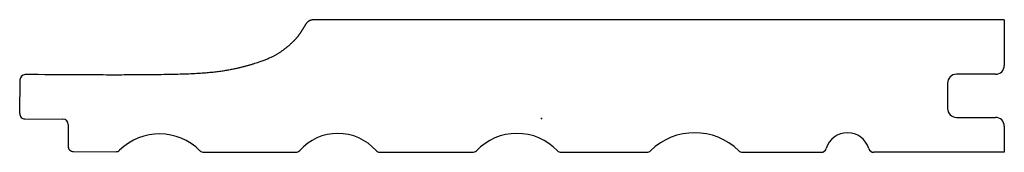
# Model space of a CAD drawing. Units: centimetres. Extents: x -7.5 to 6.6, y -0.5 to 1.4.
import ezdxf

# ---------------------------------------------------------------- set-up
doc = ezdxf.new("R2010")
doc.units = ezdxf.units.CM
doc.header["$MEASUREMENT"] = 0
doc.layers.add('1351 v4_Sketch1', color=7, linetype='Continuous')

msp = doc.modelspace()

# ---------------------------------------------------------------- linework, layer by layer
at = {"layer": '1351 v4_Sketch1'}
for p, q in [((6.638, 1.418), (-3.169, 1.418)), ((6.638, 1.418), (6.638, 0.761)), ((6.511, 0.634), (5.95, 0.634)), ((-7.48, 0.554), (-7.484, 0.07)), ((5.823, 0.507), (5.823, 0.143)), ((5.95, 0.016), (6.511, 0.016)), ((-7.408, -0.007), (-6.863, -0.011)), ((-6.787, -0.087), (-6.789, -0.398)), ((6.638, -0.111), (6.638, -0.486)), ((-6.713, -0.474), (-6.105, -0.478)), ((-4.843, -0.486), (-3.525, -0.486)), ((-2.316, -0.486), (-0.989, -0.486)), ((0.284, -0.486), (1.512, -0.486)), ((2.883, -0.486), (4.009, -0.486)), ((6.638, -0.486), (4.768, -0.486))]:
    msp.add_line(p, q, dxfattribs=at)
for centre, radius, start, end in [((6.511, 0.761), 0.127, 270, 0), ((-7.404, 0.553), 0.0762, 89.6284, 179.628), ((5.95, 0.507), 0.127, 90, 180), ((5.95, 0.143), 0.127, 180, 270), ((-7.407, 0.069), 0.0762, 179.628, 269.628), ((6.511, -0.111), 0.127, 0, 90), ((-6.863, -0.087), 0.0762, 359.628, 89.628), ((-5.478, -1.042), 0.819, 44.8867, 134.3882), ((-2.92, -0.948), 0.733, 41.6497, 138.3503), ((-0.352, -1.02), 0.805, 43.7671, 136.2329), ((2.197, -1.111), 0.905, 45.6405, 134.3595), ((4.388, -0.527), 0.321, 17.0723, 162.9277), ((-6.713, -0.398), 0.0762, 179.628, 269.628), ((-6.104, -0.402), 0.0762, 269.628, 314.3882), ((-4.843, -0.41), 0.0762, 224.8867, 270), ((-3.525, -0.41), 0.0762, 270, 318.3503), ((-2.316, -0.41), 0.0762, 221.6497, 270), ((-0.989, -0.41), 0.0762, 270, 316.2329), ((0.284, -0.41), 0.0762, 223.7671, 270), ((1.512, -0.41), 0.0762, 270, 314.3595), ((2.883, -0.41), 0.0762, 225.6405, 270), ((4.009, -0.41), 0.0762, 270, 342.9277), ((4.768, -0.41), 0.0762, 197.0723, 270)]:
    msp.add_arc(centre, radius, start, end, dxfattribs=at)
msp.add_open_spline([(-3.169, 1.418), (-3.274, 1.418), (-3.34, 1.418), (-3.392, 1.349), (-3.453, 1.216), (-3.566, 1.087), (-3.715, 0.969), (-3.854, 0.877), (-4.059, 0.8), (-4.321, 0.723), (-4.563, 0.676), (-4.895, 0.635), (-5.324, 0.63), (-5.882, 0.62), (-6.658, 0.625), (-7.404, 0.63)], degree=5, knots=[0, 0, 0, 0, 0, 0, 0.0909091, 0.1818182, 0.2727273, 0.3636364, 0.4545455, 0.5454545, 0.6363636, 0.7272727, 0.8181818, 0.9090909, 0.9982139, 0.9982139, 0.9982139, 0.9982139, 0.9982139, 0.9982139], dxfattribs=at)
msp.add_point((0, 0), dxfattribs=at)

doc.saveas('drawing.dxf')
